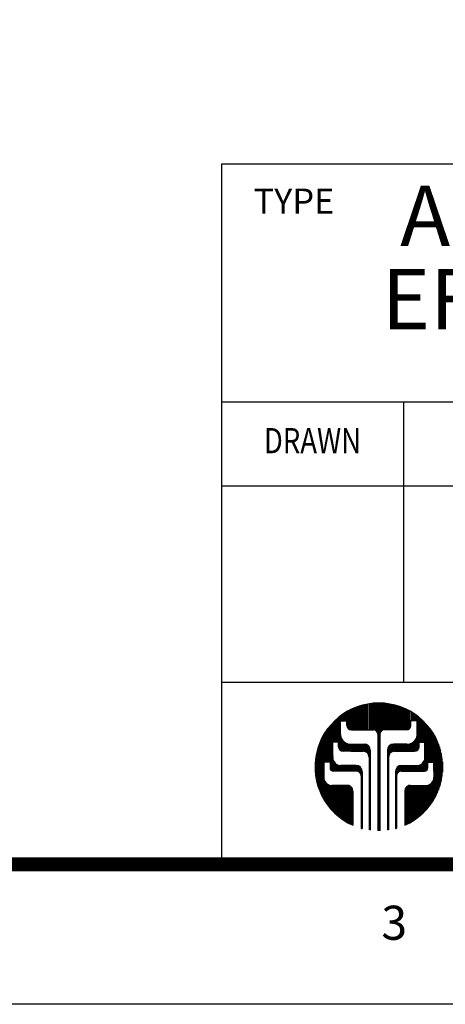
# Model space of a CAD drawing. Units: millimetres. Extents: x 0 to 4557, y -1871 to 902.
# Drawn here: x 490 to 612, y 0 to 281 of the extents above; entities that cross this region are included whole.
import ezdxf
from ezdxf.enums import TextEntityAlignment as Align

# ---------------------------------------------------------------- set-up
doc = ezdxf.new("R2010")
doc.units = ezdxf.units.MM
doc.header["$LTSCALE"] = 5
doc.layers.get('0').update_dxf_attribs({"color": 3, "linetype": 'CONTINUOUS'})
doc.layers.get('DEFPOINTS').update_dxf_attribs({"linetype": 'CONTINUOUS'})
for name, color, linetype in [('TL', 2, 'CONTINUOUS'), ('TL1', 4, 'CONTINUOUS'), ('TXT', 7, 'CONTINUOUS')]:
    doc.layers.add(name, color=color, linetype=linetype)
doc.styles.add('ROMANS', font='romans.shx', dxfattribs={"bigfont": 'whgtxt.shx'})
doc.styles.get("Standard").update_dxf_attribs({"font": 'romans.shx', "bigfont": 'whgtxt.shx'})

# ---------------------------------------------------------------- blocks, each defined once
blk = doc.blocks.new('HYOSUNG')
at = {"color": 160}
for p, q in [((678.93, -16.884), (678.93, -18.519)), ((679.023, -16.856), (679.023, -18.519)), ((679.093, -16.836), (679.093, -18.519)), ((679.176, -16.814), (679.176, -18.519)), ((679.246, -16.797), (679.246, -18.519)), ((679.33, -16.778), (679.33, -18.519)), ((679.389, -16.766), (679.389, -18.519)), ((679.459, -16.752), (679.459, -18.519)), ((679.484, -18.519), (679.484, -16.748)), ((679.556, -16.735), (679.556, -18.519)), ((679.64, -16.723), (679.64, -18.519)), ((679.71, -16.713), (679.71, -18.519)), ((679.794, -16.704), (679.794, -18.519)), ((679.849, -16.698), (679.849, -18.52)), ((679.942, -16.691), (679.942, -18.525)), ((680.012, -16.686), (680.012, -18.548)), ((680.096, -16.682), (680.096, -18.606)), ((680.165, -16.68), (680.165, -18.688)), ((680.22, -16.68), (680.22, -25.441)), ((680.29, -16.682), (680.29, -25.441)), ((680.343, -16.68), (680.343, -18.688)), ((680.413, -16.682), (680.413, -18.606)), ((680.497, -16.686), (680.497, -18.548)), ((680.566, -16.691), (680.566, -18.525)), ((680.659, -16.698), (680.659, -18.52)), ((680.715, -16.704), (680.715, -18.519)), ((680.798, -16.713), (680.798, -18.519)), ((680.868, -16.723), (680.868, -18.519)), ((680.952, -16.735), (680.952, -18.519)), ((681.034, -16.752), (681.034, -18.519)), ((681.119, -16.766), (681.119, -18.519)), ((681.178, -16.778), (681.178, -18.519)), ((681.262, -16.797), (681.262, -18.519)), ((681.332, -16.814), (681.332, -18.519)), ((681.416, -16.836), (681.416, -18.519)), ((681.485, -16.856), (681.485, -18.519)), ((681.578, -16.884), (681.578, -18.519)), ((677.66, -17.53), (677.66, -17.9)), ((677.729, -17.48), (677.729, -17.9)), ((677.813, -17.423), (677.813, -17.9)), ((677.883, -17.377), (677.883, -17.9)), ((677.967, -17.324), (677.967, -17.9)), ((678.022, -17.291), (678.022, -17.9)), ((678.115, -17.237), (678.115, -18.392)), ((678.185, -17.199), (678.185, -18.461)), ((678.269, -17.155), (678.269, -18.503)), ((678.338, -17.121), (678.338, -18.518)), ((678.422, -17.081), (678.422, -18.519)), ((678.482, -17.054), (678.482, -18.519)), ((678.551, -17.024), (678.551, -18.519)), ((678.576, -18.519), (678.576, -17.014)), ((678.637, -16.989), (678.637, -18.519)), ((678.721, -16.957), (678.721, -18.519)), ((678.791, -16.931), (678.791, -18.519)), ((678.874, -16.902), (678.874, -18.519)), ((681.634, -16.902), (681.634, -18.519)), ((681.718, -16.931), (681.718, -18.519)), ((681.787, -16.957), (681.787, -18.519)), ((681.871, -16.989), (681.871, -18.519)), ((681.933, -18.519), (681.933, -17.014)), ((681.957, -17.024), (681.957, -18.519)), ((682.027, -17.054), (682.027, -18.519)), ((682.086, -17.081), (682.086, -18.519)), ((682.17, -17.121), (682.17, -18.518)), ((682.24, -17.155), (682.24, -18.503)), ((682.323, -17.199), (682.323, -18.461)), ((682.393, -17.237), (682.393, -18.392)), ((682.486, -17.291), (682.486, -17.9)), ((682.542, -17.324), (682.542, -17.9)), ((682.625, -17.377), (682.625, -17.9)), ((682.695, -17.423), (682.695, -17.9)), ((682.779, -17.48), (682.779, -17.9)), ((682.849, -17.53), (682.849, -17.9)), ((676.933, -18.204), (676.933, -21.248)), ((677.016, -18.109), (677.016, -21.329)), ((677.072, -18.049), (677.072, -19.396)), ((677.165, -17.954), (677.165, -19.365)), ((677.235, -17.886), (677.235, -19.365)), ((677.318, -17.809), (677.318, -19.365)), ((677.388, -17.747), (677.388, -19.365)), ((677.472, -17.677), (677.472, -19.365)), ((677.531, -17.628), (677.531, -19.833)), ((677.601, -17.574), (677.601, -19.912)), ((677.626, -18.828), (677.626, -17.9)), ((677.626, -17.9), (678.056, -17.9)), ((678.056, -18.209), (678.056, -17.9)), ((682.453, -18.209), (682.453, -17.9)), ((682.883, -17.9), (682.453, -17.9)), ((682.883, -18.828), (682.883, -17.9)), ((682.907, -17.574), (682.907, -19.912)), ((682.977, -17.628), (682.977, -19.833)), ((683.037, -17.677), (683.037, -19.365)), ((683.12, -17.747), (683.12, -19.365)), ((683.19, -17.809), (683.19, -19.365)), ((683.274, -17.886), (683.274, -19.365)), ((683.343, -17.954), (683.343, -19.365)), ((683.436, -18.049), (683.436, -19.396)), ((683.492, -18.109), (683.492, -21.329)), ((683.576, -18.204), (683.576, -21.248)), ((676.472, -18.849), (676.472, -23.271)), ((676.533, -18.749), (676.533, -20.738)), ((676.617, -18.619), (676.617, -20.738)), ((676.709, -18.486), (676.709, -20.738)), ((676.779, -18.393), (676.779, -20.738)), ((676.863, -18.287), (676.863, -20.738)), ((677.626, -18.828), (677.626, -18.879)), ((678.365, -18.519), (679.88, -18.519)), ((680.189, -18.828), (680.189, -24.601)), ((680.319, -18.828), (680.319, -24.601)), ((682.144, -18.519), (680.628, -18.519)), ((682.883, -18.828), (682.883, -18.879)), ((683.645, -18.287), (683.645, -20.738)), ((683.729, -18.393), (683.729, -20.738)), ((683.799, -18.486), (683.799, -20.738)), ((683.892, -18.619), (683.892, -20.738)), ((683.975, -18.749), (683.975, -20.738)), ((684.036, -18.849), (684.036, -23.271)), ((676.165, -19.488), (676.165, -22.632)), ((676.249, -19.286), (676.249, -22.835)), ((676.319, -19.136), (676.319, -22.984)), ((676.402, -18.973), (676.402, -23.147)), ((677.484, -19.365), (677.084, -19.365)), ((677.084, -20.41), (677.084, -19.365)), ((677.484, -19.674), (677.484, -19.365)), ((677.685, -19.095), (677.685, -19.961)), ((677.755, -19.214), (677.755, -19.98)), ((677.825, -19.296), (677.825, -19.984)), ((677.908, -19.367), (677.908, -19.984)), ((677.978, -19.411), (677.978, -19.984)), ((678.062, -19.451), (678.062, -19.984)), ((678.132, -19.474), (678.132, -19.984)), ((678.215, -19.491), (678.215, -19.984)), ((678.285, -19.497), (678.285, -19.984)), ((678.324, -19.498), (679.253, -19.498)), ((678.369, -19.498), (678.369, -19.984)), ((678.439, -19.498), (678.439, -19.984)), ((678.522, -19.498), (678.522, -19.984)), ((678.592, -19.498), (678.592, -19.984)), ((678.676, -19.498), (678.676, -19.984)), ((678.746, -19.498), (678.746, -19.984)), ((678.829, -19.498), (678.829, -19.984)), ((678.899, -19.498), (678.899, -19.984)), ((678.983, -19.498), (678.983, -19.984)), ((679.052, -19.498), (679.052, -19.984)), ((679.122, -19.498), (679.122, -19.984)), ((679.192, -19.498), (679.192, -19.984)), ((679.275, -19.499), (679.275, -19.995)), ((679.345, -19.508), (679.345, -20.019)), ((679.429, -19.538), (679.429, -20.069)), ((679.499, -19.581), (679.499, -20.138)), ((681.01, -19.581), (681.01, -20.138)), ((681.079, -19.538), (681.079, -20.069)), ((681.163, -19.508), (681.163, -20.019)), ((681.233, -19.499), (681.233, -19.995)), ((682.184, -19.498), (681.255, -19.498)), ((681.317, -19.498), (681.317, -19.984)), ((681.386, -19.498), (681.386, -19.984)), ((681.456, -19.498), (681.456, -19.984)), ((681.526, -19.498), (681.526, -19.984)), ((681.609, -19.498), (681.609, -19.984)), ((681.679, -19.498), (681.679, -19.984)), ((681.763, -19.498), (681.763, -19.984)), ((681.833, -19.498), (681.833, -19.984)), ((681.916, -19.498), (681.916, -19.984)), ((681.986, -19.498), (681.986, -19.984)), ((682.07, -19.498), (682.07, -19.984)), ((682.14, -19.498), (682.14, -19.984)), ((682.223, -19.497), (682.223, -19.984)), ((682.293, -19.491), (682.293, -19.984)), ((682.377, -19.474), (682.377, -19.984)), ((682.446, -19.451), (682.446, -19.984)), ((682.53, -19.411), (682.53, -19.984)), ((682.6, -19.367), (682.6, -19.984)), ((682.684, -19.296), (682.684, -19.984)), ((682.754, -19.214), (682.754, -19.98)), ((682.824, -19.095), (682.824, -19.961)), ((683.024, -19.365), (683.424, -19.365)), ((683.024, -19.674), (683.024, -19.365)), ((683.424, -20.41), (683.424, -19.365)), ((684.106, -18.973), (684.106, -23.147)), ((684.19, -19.136), (684.19, -22.984)), ((684.259, -19.286), (684.259, -22.835)), ((684.343, -19.488), (684.343, -22.632)), ((675.972, -20.137), (675.972, -21.983)), ((676.042, -19.858), (676.042, -22.262)), ((676.096, -19.683), (676.096, -22.437)), ((679.18, -19.984), (677.804, -19.984)), ((678.324, -19.984), (679.18, -19.984)), ((679.582, -19.667), (679.582, -20.337)), ((679.659, -19.903), (679.659, -25.4)), ((680.85, -19.903), (680.85, -25.4)), ((680.926, -19.667), (680.926, -20.337)), ((682.184, -19.984), (681.328, -19.984)), ((681.328, -19.984), (682.705, -19.984)), ((684.413, -19.683), (684.413, -22.437)), ((684.467, -19.858), (684.467, -22.262)), ((684.536, -20.137), (684.536, -21.983)), ((675.888, -20.703), (675.888, -21.417)), ((676.474, -21.356), (676.474, -20.738)), ((676.902, -20.738), (676.474, -20.738)), ((676.902, -20.738), (676.902, -21.135)), ((677.084, -20.293), (677.084, -20.344)), ((677.086, -20.457), (677.086, -21.353)), ((677.17, -20.706), (677.17, -21.356)), ((677.24, -20.794), (677.24, -21.356)), ((677.323, -20.865), (677.323, -21.356)), ((677.393, -20.906), (677.393, -21.356)), ((677.477, -20.939), (677.477, -21.356)), ((679.586, -20.389), (679.586, -25.389)), ((680.923, -20.389), (680.923, -25.389)), ((683.032, -20.939), (683.032, -21.356)), ((683.115, -20.906), (683.115, -21.356)), ((683.185, -20.865), (683.185, -21.356)), ((683.269, -20.794), (683.269, -21.356)), ((683.338, -20.706), (683.338, -21.356)), ((683.422, -20.457), (683.422, -21.353)), ((683.424, -20.293), (683.424, -20.344)), ((683.606, -20.738), (683.606, -21.135)), ((683.606, -20.738), (684.034, -20.738)), ((684.034, -21.356), (684.034, -20.738)), ((684.62, -20.703), (684.62, -21.417)), ((676.474, -21.356), (676.474, -21.783)), ((677.886, -21.356), (677.123, -21.356)), ((677.547, -20.955), (677.547, -21.356)), ((677.63, -20.963), (677.63, -21.356)), ((678.699, -20.963), (677.637, -20.963)), ((677.7, -20.963), (677.7, -21.356)), ((677.784, -20.963), (677.784, -21.356)), ((677.853, -20.963), (677.853, -21.356)), ((678.723, -21.356), (677.886, -21.356)), ((678.723, -21.356), (677.886, -21.356)), ((677.937, -20.963), (677.937, -21.356)), ((678.007, -20.963), (678.007, -21.356)), ((678.091, -20.963), (678.091, -21.356)), ((678.16, -20.963), (678.16, -21.356)), ((678.244, -20.963), (678.244, -21.356)), ((678.314, -20.963), (678.314, -21.356)), ((678.398, -20.963), (678.398, -21.356)), ((678.467, -20.963), (678.467, -21.356)), ((678.537, -20.963), (678.537, -21.356)), ((678.607, -20.963), (678.607, -21.356)), ((678.69, -20.963), (678.69, -21.356)), ((678.76, -20.967), (678.76, -21.359)), ((678.844, -20.99), (678.844, -21.381)), ((678.914, -21.024), (678.914, -21.422)), ((678.997, -21.093), (678.997, -21.524)), ((679.067, -21.198), (679.067, -21.574)), ((679.105, -21.368), (679.105, -25.287)), ((681.404, -21.368), (681.404, -25.287)), ((681.441, -21.198), (681.441, -21.574)), ((681.511, -21.093), (681.511, -21.524)), ((681.595, -21.024), (681.595, -21.422)), ((681.664, -20.99), (681.664, -21.381)), ((681.748, -20.967), (681.748, -21.359)), ((681.786, -21.356), (682.622, -21.356)), ((681.786, -21.356), (682.622, -21.356)), ((681.809, -20.963), (682.871, -20.963)), ((681.818, -20.963), (681.818, -21.356)), ((681.902, -20.963), (681.902, -21.356)), ((681.971, -20.963), (681.971, -21.356)), ((682.041, -20.963), (682.041, -21.356)), ((682.111, -20.963), (682.111, -21.356)), ((682.194, -20.963), (682.194, -21.356)), ((682.264, -20.963), (682.264, -21.356)), ((682.348, -20.963), (682.348, -21.356)), ((682.418, -20.963), (682.418, -21.356)), ((682.501, -20.963), (682.501, -21.356)), ((682.571, -20.963), (682.571, -21.356)), ((682.622, -21.356), (683.385, -21.356)), ((682.655, -20.963), (682.655, -21.356)), ((682.725, -20.963), (682.725, -21.356)), ((682.808, -20.963), (682.808, -21.356)), ((682.878, -20.963), (682.878, -21.356)), ((682.962, -20.955), (682.962, -21.356)), ((684.034, -21.356), (684.034, -21.783)), ((676.556, -22.072), (676.556, -23.408)), ((676.626, -22.163), (676.626, -23.515)), ((676.709, -22.235), (676.709, -23.572)), ((676.779, -22.277), (676.779, -23.572)), ((679.032, -21.665), (679.032, -23.572)), ((681.476, -21.665), (681.476, -23.572)), ((683.729, -22.277), (683.729, -23.572)), ((683.799, -22.235), (683.799, -23.572)), ((683.883, -22.163), (683.883, -23.515)), ((683.952, -22.072), (683.952, -23.408)), ((676.863, -22.311), (676.863, -23.572)), ((676.933, -22.327), (676.933, -23.572)), ((677.016, -22.335), (677.016, -23.572)), ((678.111, -22.335), (677.027, -22.335)), ((677.086, -22.335), (677.086, -23.572)), ((677.17, -22.335), (677.17, -23.572)), ((677.24, -22.335), (677.24, -24.239)), ((677.323, -22.335), (677.323, -23.572)), ((677.393, -22.335), (677.393, -23.572)), ((677.477, -22.335), (677.477, -23.572)), ((677.547, -22.335), (677.547, -23.572)), ((677.63, -22.335), (677.63, -23.572)), ((677.7, -22.335), (677.7, -23.572)), ((677.784, -22.335), (677.784, -23.572)), ((677.853, -22.335), (677.853, -23.572)), ((677.937, -22.335), (677.937, -23.572)), ((678.007, -22.335), (678.007, -23.572)), ((678.091, -22.335), (678.091, -23.572)), ((678.16, -22.34), (678.16, -23.572)), ((678.244, -22.364), (678.244, -23.572)), ((678.314, -22.402), (678.314, -23.572)), ((678.398, -22.484), (678.398, -23.572)), ((678.467, -22.748), (678.467, -23.572)), ((682.041, -22.748), (682.041, -23.572)), ((682.111, -22.484), (682.111, -23.572)), ((682.194, -22.402), (682.194, -23.572)), ((682.264, -22.364), (682.264, -23.572)), ((682.348, -22.34), (682.348, -23.572)), ((682.397, -22.335), (683.481, -22.335)), ((682.418, -22.335), (682.418, -23.572)), ((682.501, -22.335), (682.501, -23.572)), ((682.571, -22.335), (682.571, -23.572)), ((682.655, -22.335), (682.655, -23.572)), ((682.725, -22.335), (682.725, -23.572)), ((682.808, -22.335), (682.808, -23.572)), ((682.878, -22.335), (682.878, -23.572)), ((682.962, -22.335), (682.962, -23.572)), ((683.032, -22.335), (683.032, -23.572)), ((683.115, -22.335), (683.115, -23.572)), ((683.185, -22.335), (683.185, -23.572)), ((683.269, -22.335), (683.269, -24.239)), ((683.338, -22.335), (683.338, -23.572)), ((683.422, -22.335), (683.422, -23.572)), ((683.492, -22.335), (683.492, -23.572)), ((683.576, -22.327), (683.576, -23.572)), ((683.645, -22.311), (683.645, -23.572)), ((676.709, -23.572), (676.709, -23.634)), ((676.779, -23.572), (676.779, -23.727)), ((676.863, -23.572), (676.863, -23.833)), ((676.933, -23.572), (676.933, -23.916)), ((677.016, -23.572), (677.016, -24.011)), ((677.086, -23.572), (677.086, -24.086)), ((677.17, -23.572), (677.17, -24.171)), ((677.24, -23.572), (677.24, -24.239)), ((677.323, -23.572), (677.323, -24.316)), ((677.393, -23.572), (677.393, -24.377)), ((677.477, -23.572), (677.477, -24.448)), ((677.547, -23.572), (677.547, -24.504)), ((677.63, -23.572), (677.63, -24.568)), ((677.7, -23.572), (677.7, -24.619)), ((677.784, -23.572), (677.784, -24.678)), ((677.853, -23.572), (677.853, -24.724)), ((677.937, -23.572), (677.937, -24.778)), ((678.007, -23.572), (678.007, -24.82)), ((678.091, -23.572), (678.091, -24.869)), ((678.16, -23.572), (678.16, -24.908)), ((678.244, -23.572), (678.244, -24.952)), ((678.314, -23.572), (678.314, -24.988)), ((678.398, -23.572), (678.398, -25.028)), ((678.467, -23.572), (678.467, -25.06)), ((679.032, -23.572), (679.032, -25.267)), ((681.476, -23.572), (681.476, -25.267)), ((682.041, -23.572), (682.041, -25.06)), ((682.111, -23.572), (682.111, -25.028)), ((682.194, -23.572), (682.194, -24.988)), ((682.264, -23.572), (682.264, -24.952)), ((682.348, -23.572), (682.348, -24.908)), ((682.418, -23.572), (682.418, -24.869)), ((682.501, -23.572), (682.501, -24.82)), ((682.571, -23.572), (682.571, -24.778)), ((682.655, -23.572), (682.655, -24.724)), ((682.725, -23.572), (682.725, -24.678)), ((682.808, -23.572), (682.808, -24.619)), ((682.878, -23.572), (682.878, -24.568)), ((682.962, -23.572), (682.962, -24.504)), ((683.032, -23.572), (683.032, -24.448)), ((683.115, -23.572), (683.115, -24.377)), ((683.185, -23.572), (683.185, -24.316)), ((683.269, -23.572), (683.269, -24.239)), ((683.338, -23.572), (683.338, -24.171)), ((683.422, -23.572), (683.422, -24.086)), ((683.492, -23.572), (683.492, -24.011)), ((683.576, -23.572), (683.576, -23.916)), ((683.645, -23.572), (683.645, -23.833)), ((683.729, -23.572), (683.729, -23.727)), ((683.799, -23.572), (683.799, -23.634)), ((680.189, -24.601), (680.189, -25.44)), ((680.319, -24.601), (680.319, -25.44))]:
    blk.add_line(p, q, dxfattribs=at)
for centre, radius, start, end in [((680.254, -21.06), 4.381, 294.07206, 245.92794), ((678.365, -18.209), 0.309, 180, 270), ((682.144, -18.209), 0.309, 270, 0), ((678.313, -18.807), 0.691, 186.05548, 270.92558), ((679.88, -18.828), 0.309, 0, 90), ((680.628, -18.828), 0.309, 90, 180), ((682.195, -18.807), 0.691, 269.07442, 353.94452), ((679.253, -19.903), 0.406, 0, 90), ((681.255, -19.903), 0.406, 90, 180), ((677.802, -19.665), 0.318, 181.65339, 270.275), ((679.18, -20.389), 0.406, 0, 90), ((681.328, -20.389), 0.406, 90, 180), ((682.706, -19.665), 0.318, 269.725, 358.34661), ((677.637, -20.41), 0.553, 180, 270), ((682.871, -20.41), 0.553, 270, 0), ((677.123, -21.135), 0.221, 180, 270), ((678.699, -21.368), 0.406, 0, 90), ((678.723, -21.665), 0.309, 0, 90), ((681.809, -21.368), 0.406, 90, 180), ((681.786, -21.665), 0.309, 90, 180), ((683.385, -21.135), 0.221, 270, 0), ((677.027, -21.783), 0.553, 180, 270), ((683.481, -21.783), 0.553, 270, 0), ((678.102, -22.703), 0.368, 353.05016, 88.64586), ((682.406, -22.703), 0.368, 91.35414, 186.94984), ((680.254, -21.06), 4.381, 253.7976, 254.78793), ((680.254, -21.06), 4.381, 285.21207, 286.2024)]:
    blk.add_arc(centre, radius, start, end, dxfattribs=at)

msp = doc.modelspace()

# ---------------------------------------------------------------- linework, layer by layer
at = {"layer": 'DEFPOINTS', "color": 9}
msp.add_lwpolyline([(1188, 0), (0, 0), (0, 840), (1188, 840)], close=True, dxfattribs=at)
at = {"layer": 'TL', "color": 0}
for p, q in [((548, 240), (1148, 240)), ((548, 240), (548, 40)), ((548, 172), (1148, 172)), ((600, 172), (600, 92)), ((548, 148), (808, 148)), ((548, 92), (1148, 92))]:
    msp.add_line(p, q, dxfattribs=at)
at = {"layer": 'TL', "const_width": 4}
msp.add_lwpolyline([(1148, 760), (1148, 40), (40, 40), (40, 760), (1148, 760)], dxfattribs=at)

# ---------------------------------------------------------------- block references
at = {"layer": 'TL1', "xscale": 4.159995673599951, "yscale": 4.159995673600164, "zscale": 4.159995673600166}
msp.add_blockref('HYOSUNG', (-2236.89, 155.39), dxfattribs=at)

# ---------------------------------------------------------------- texts
at = {"layer": 'TXT', "color": 6, "style": 'ROMANS'}
msp.add_text('TYPE', height=7.2, dxfattribs=at).set_placement((557.15, 225.72))
at = {"layer": 'TXT', "color": 6, "style": 'ROMANS', "width": 0.8}
msp.add_text('DRAWN', height=7.2, dxfattribs=at).set_placement((574, 160), align=Align.MIDDLE)
at = {"layer": 'TXT', "color": 3}
msp.add_text('3', height=9.72, dxfattribs=at).set_placement((593.68, 18.43))
at = {"layer": 'TXT', "color": 3, "insert": (593.79, 233.76), "char_height": 17.2277, "width": 499.4188, "attachment_point": 1, "line_spacing_factor": 0.828897, "style": 'ROMANS'}
msp.add_mtext(' AC MOTOR\\PEF FR.112M ', dxfattribs=at)

doc.saveas('drawing.dxf')
